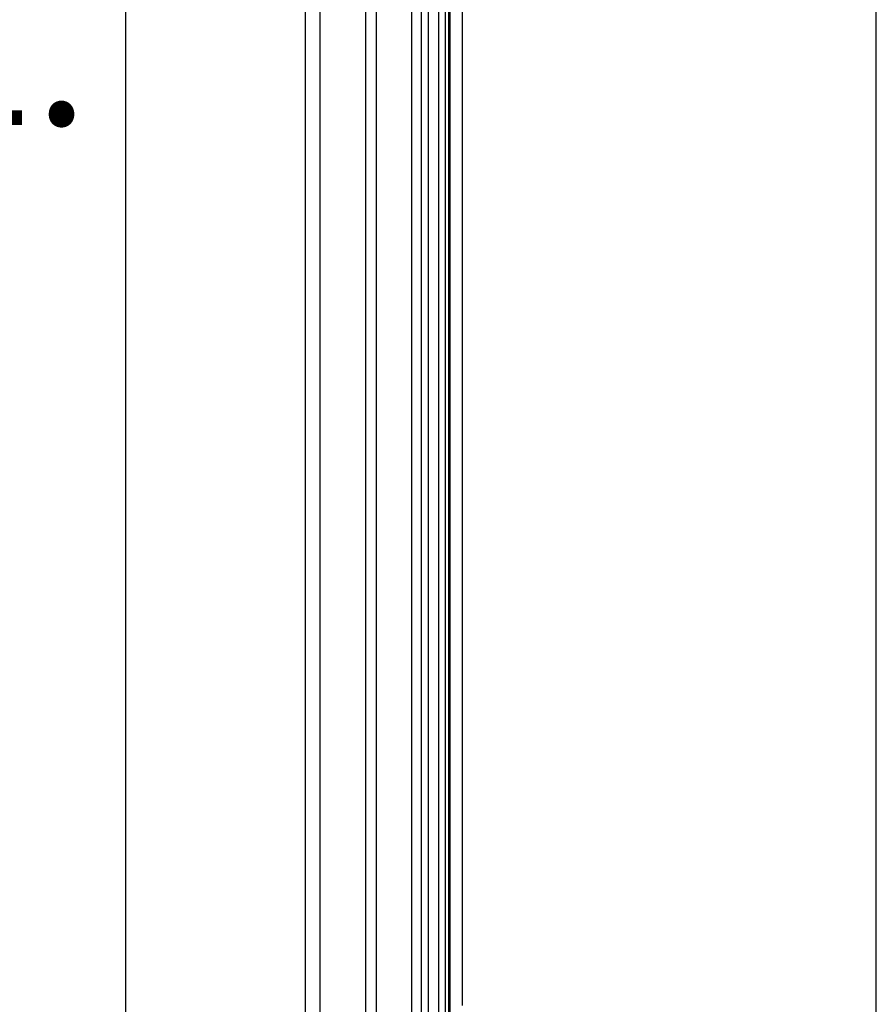
# Model space of a CAD drawing. Units: millimetres. Extents: x -7015 to -4376, y 7520 to 8035.
# Drawn here: x -5782 to -5752, y 7759 to 7793 of the extents above; entities that cross this region are included whole.
import ezdxf

# ---------------------------------------------------------------- set-up
doc = ezdxf.new("R2010")
doc.units = ezdxf.units.MM
doc.linetypes.add('AUSGEZOGEN', pattern=[0])
for name, color, linetype in [('15', 1, 'AUSGEZOGEN'), ('31', 3, 'AUSGEZOGEN'), ('61', 6, 'AUSGEZOGEN')]:
    doc.layers.add(name, color=color, linetype=linetype)
doc.styles.add('arialn', font='ARIALN.TTF')

msp = doc.modelspace()

# ---------------------------------------------------------------- linework, layer by layer
at = {"linetype": 'ByBlock'}
msp.add_line((-5752.293, 7519.802), (-5752.293, 8009.802), dxfattribs=at)
at = {"color": 1}
for p, q in [((-5778.621, 7938.109), (-5778.621, 7751.862)), ((-5770.205, 7925.831), (-5770.205, 7756.721)), ((-5768.58, 7757.659), (-5768.58, 7924.893)), ((-5768.244, 7757.853), (-5768.244, 7924.699)), ((-5767.634, 7758.205), (-5767.634, 7924.347)), ((-5767.396, 7758.343), (-5767.396, 7924.209)), ((-5767.286, 7758.406), (-5767.286, 7924.146)), ((-5767.237, 7758.434), (-5767.237, 7924.118)), ((-5766.802, 7758.686), (-5766.802, 7923.866))]:
    msp.add_line(p, q, dxfattribs=at)
at = {"layer": '15'}
for p, q in [((-5772.317, 7927.191), (-5772.317, 7755.502)), ((-5771.81, 7926.758), (-5771.81, 7755.794)), ((-5768.002, 7757.993), (-5768.002, 7924.559)), ((-5767.632, 7758.206), (-5767.632, 7924.346))]:
    msp.add_line(p, q, dxfattribs=at)
at = {"layer": '61'}
msp.add_line((-5769.831, 7925.615), (-5769.831, 7756.937), dxfattribs=at)

# ---------------------------------------------------------------- texts
at = {"layer": '31', "style": 'arialn'}
msp.add_text('11.', height=5, dxfattribs=at).set_placement((-5789.387, 7789.563))

doc.saveas('drawing.dxf')
